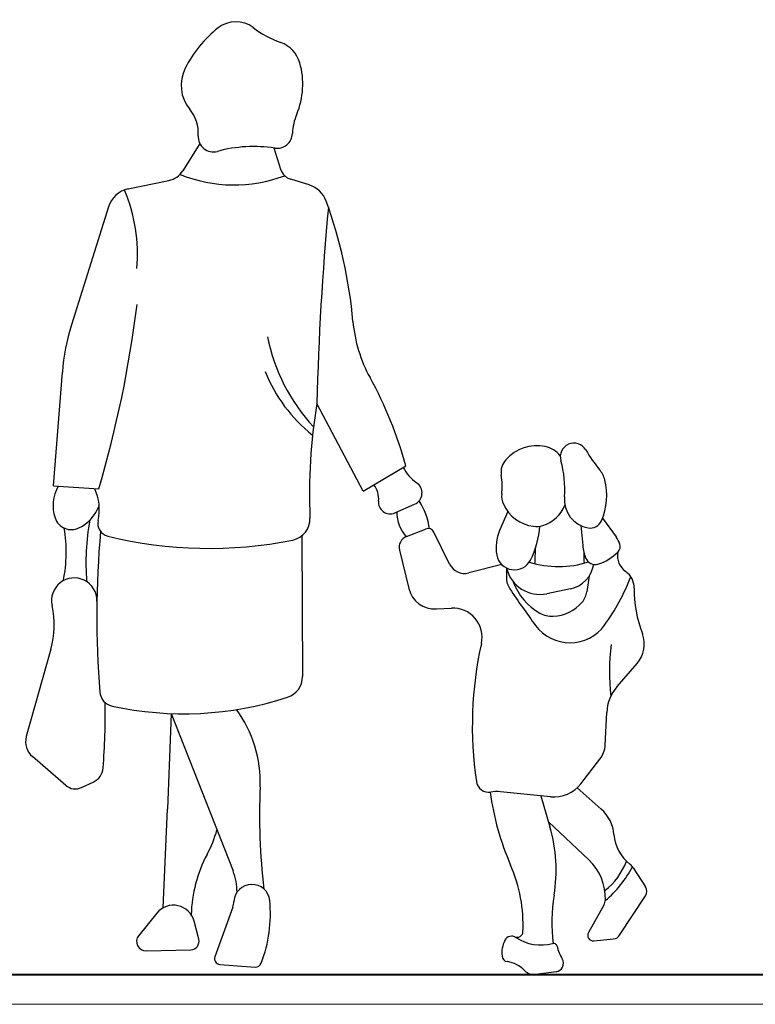
# Model space of a CAD drawing. Units: millimetres. Extents: x -98 to 97, y 83 to 211.
# Drawn here: x 10 to 11, y 112 to 113 of the extents above; entities that cross this region are included whole.
import ezdxf

# ---------------------------------------------------------------- set-up
doc = ezdxf.new("R2010")
doc.units = ezdxf.units.MM
doc.layers.add('ESC HUMANA', color=7, linetype='Continuous')
doc.layers.add('Pared Alta', color=2, linetype='Continuous', lineweight=40)
doc.layers.add('Vanos', color=4, linetype='Continuous', lineweight=15)

# ---------------------------------------------------------------- blocks, each defined once
blk = doc.blocks.new('Alz-EscHum-61')
at = {"layer": 'ESC HUMANA'}
for p, q in [((-0.187163838240906, 1.379955968752256), (-0.2158163382409057, 1.333855968752346)), ((-0.0628638382409008, 1.372380968752282), (-0.05143883824090523, 1.336740968752338)), ((-0.3075438382409033, 1.303383468752259), (-0.2391988382409025, 1.317535968752281)), ((-0.003053838240901996, 1.310133468752269), (-0.03423633824090189, 1.319733468752247)), ((-0.3407188382409032, 1.273363468752336), (-0.4029613382409067, 1.074890968752243)), ((-0.4329963382409048, 0.8041434687522724), (-0.4183263382409024, 0.9951134687522654)), ((0.08769866175909868, 0.7954434687522962), (0.009721161759095764, 0.9426734687523322)), ((0.08769866175909868, 0.7954434687522962), (0.1591711617590974, 0.8377784687522762)), ((-0.4329963382409048, 0.8041434687522724), (-0.3569988382409051, 0.7989634687522766)), ((0.1408661617590994, 0.7587384687523127), (0.1741761617590996, 0.7732434687522982)), ((0.331073661759099, 0.7608659687523414), (0.3171486617590986, 0.7290134687523278)), ((0.4901486617590933, 0.7497184687523486), (0.5130011617590995, 0.7183284687522473)), ((0.1602361617590944, 0.7188534687522861), (0.1924336617590967, 0.7316409687523446)), ((0.453576161759095, 0.7374384687523161), (0.4569086617590941, 0.7036359687523372)), ((-0.015781338240906, 0.7198659687522877), (-0.01439133824090533, 0.4836284687522721)), ((0.2330261617590992, 0.6725959687522618), (0.2066486617590968, 0.7261659687522979)), ((0.1485836617590977, 0.6962684687523506), (0.1644386617590996, 0.631488468752309)), ((0.3206961617590949, 0.6717559687523362), (0.2650961617590966, 0.6577584687522631)), ((0.3285811617590966, 0.6660984687523523), (0.3285461617590997, 0.6501834687522887)), ((0.4679511617590961, 0.6528359687522425), (0.4639361617590936, 0.6262609687522627)), ((0.4360911617590943, 0.6310284687523335), (0.3967061617590986, 0.6228684687522446)), ((0.2106861617590994, 0.5971659687522788), (0.2361836617590996, 0.5985409687523315)), ((-0.4377213382409053, 0.5293159687522575), (-0.4789888382409018, 0.3825659687522602)), ((0.5145936617590934, 0.466605968752333), (0.5482536617590981, 0.5054234687522694)), ((-0.2351413382409007, 0.4213934687522851), (-0.2416588382409017, 0.2605284687523408)), ((-0.2351413382409007, 0.4213934687522851), (-0.1312813382409033, 0.1567559687523499)), ((0.4946036617590934, 0.368368468752351), (0.4972411617590993, 0.4233109687522756)), ((-0.4124413382409031, 0.3005484687522539), (-0.4687813382409018, 0.3488534687522815)), ((0.4536436617590951, 0.3031634687522455), (0.4858761617590943, 0.3447284687523506)), ((-0.3861613382409033, 0.296903468752248), (-0.3662838382409035, 0.3060959687522882)), ((-0.3782813382409032, 0.303455968752246), (-0.3782813382409032, 0.303455968752246)), ((0.4027636617590957, 0.2813584687522734), (0.318483661759096, 0.2899384687523252)), ((0.386458661759093, 0.2830184687522888), (0.4016761617590987, 0.2307059687523179)), ((0.4475011617590994, 0.2964284687523104), (0.4879786617590938, 0.2608059687522655)), ((-0.2486988382409052, 0.09469346875232532), (-0.2416363382409017, 0.2613284687522537)), ((0.399243661759094, 0.2390609687522556), (0.467173661759098, 0.1751559687522786)), ((0.5418461617590964, 0.1620234687522952), (0.5622761617590939, 0.1298984687523443)), ((0.5188561617590963, 0.0486934687522762), (0.562183661759093, 0.114960968752257)), ((-0.2592538382409018, 0.085903468752349), (-0.2899038382409032, 0.04825846875235129)), ((-0.1316038382409062, 0.0959559687522642), (-0.1619638382409008, 0.01247096875226816)), ((0.4924711617590987, 0.09931096875232015), (0.4664386617590992, 0.05327096875225834)), ((-0.1888788382409032, 0.04184596875234092), (-0.196773838240901, 0.07227346875231433)), ((0.4754886617590941, 0.03935596875226111), (0.5087861617590974, 0.04259846875231688)), ((-0.2770813382409045, 0.0222259687523092), (-0.2020563382409009, 0.02431346875232521)), ((-0.1535788382409038, -0.0004890312477527914), (-0.09424883824090102, -0.004841531247734565)), ((0.4119436617590964, -0.01300653124769724), (0.377926161759099, -0.01753653124774246))]:
    blk.add_line(p, q, dxfattribs=at)
for centre, radius, start, end in [((-0.0294938382409029, 1.413830968752336), 0.20437035, 128.3056999982106, 153.0738000007488), ((-0.1264488382409041, 1.536573468752295), 0.04795577500000001, 52.95691000063398, 128.3056999982106), ((0.008416161759093654, 1.715263468752255), 0.1759189, 232.9568999999858, 250.2740000000965), ((-0.0682763382409064, 1.50137846875225), 0.0513015, 15.93230000065147, 70.27400000009646), ((-0.1446588382409004, 1.479573468752278), 0.130734725, 337.2057999978392, 15.93230000065147), ((-0.1553038382409042, 1.477728468752275), 0.06326530000000001, 153.0738000007488, 219.5305999977541), ((-0.2529538382409058, 1.397145968752284), 0.06334265, 356.2084999981051, 39.53065000081843), ((0.06194616175909573, 1.392753468752289), 0.09337190000000001, 157.2057999978391, 177.6624000005168), ((-0.1642688382409005, 1.391268468752287), 0.025536, 176.2084999981051, 285.0841999997922), ((-0.05712383824090494, 1.397610968752247), 0.025797, 261.4187000002414, 357.6624000005168), ((-0.09619383824090022, 1.138693468752308), 0.236051775, 81.41872000022784, 105.0841999997922), ((-0.2465313382409065, 1.352948468752288), 0.03616387500000001, 281.6975999999947, 328.1370000016021), ((-0.129451338240905, 1.551530968752331), 0.24142055, 247.8603999999812, 290.6347000002125), ((-0.02654383824090445, 1.344720968752313), 0.026142625, 197.7732999999667, 252.8886000000932), ((-0.01603133824090008, 1.267983468752277), 0.0441049, 20.06587000095067, 72.88865999961136), ((-0.2985913382409038, 1.260150968752328), 0.04415020000000001, 101.6975999999947, 162.5881000030284), ((-0.5727213382409033, 1.193203468752245), 0.28079975, 355.1933999972343, 22.71533000207394), ((-0.7177513382409018, 1.011663468752317), 0.7911739999999999, 4.997222000826548, 20.06587000095067), ((5.075786161759098, 0.8122134687522475), 5.067745, 174.7836999995059, 178.52480000077), ((-2.225501338240903, 1.348450968752331), 1.94762275, 343.6125000024871, 352.9352000020714), ((0.3077611617590961, 1.101330968752336), 0.2382517, 184.9971999983245, 208.9210000025955), ((-0.06105383824090183, 0.9676659687522715), 0.358325, 162.5881000030284, 175.606999998033), ((0.2308586617590933, 1.114543468752345), 0.3098495000000001, 191.1175000019227, 222.9411000017888), ((0.1638761617590987, 1.093533468752298), 0.260056, 201.9069999985285, 231.6276000014428), ((-0.4823438382409009, 0.6647934687523502), 0.66442975, 15.0910100019454, 28.92100999835316), ((0.9086061617590957, 0.7922384687523163), 0.9113855000000001, 170.4990999991846, 182.6478000007632), ((0.3799011617590935, 0.8013884687522932), 0.070295625, 78.67848999990466, 138.3094999988476), ((0.3853111617590983, 0.8283984687523116), 0.04274962499999999, 37.65525000157221, 78.67848999990466), ((0.4421361617590946, 0.8529609687523134), 0.02303588, 30.30854999856578, 196.4213999981766), ((0.6798111617590976, 0.9918934687523233), 0.252267, 210.3084999977273, 219.5402000002011), ((0.3509011617590971, 0.8272209687522718), 0.0314592, 138.3094999988476, 189.008699996769), ((0.2641961617590951, 0.8005184687523297), 0.16247245, 354.779100001908, 16.42144000241523), ((0.2166211617590932, 0.86644846875231), 0.0691404, 206.8147000002431, 235.6382000001045), ((0.4517461617590968, 0.8036209687522842), 0.043472025, 14.34761999740977, 39.54025999764234), ((0.1985286617590987, 0.8030634687522706), 0.1228152, 354.0333999982528, 9.008719999751884), ((0.3902661617590937, 0.7878959687523093), 0.1069303, 336.7204000009614, 14.34761999740977), ((-0.368191338240905, 0.7710034687522693), 0.06569955000000001, 150.2382000020585, 198.306999999093), ((-0.438286338240907, 0.7644784687522588), 0.082195875, 347.0253000027245, 25.16717999962881), ((0.0757061617590935, 0.7824509687523005), 0.03797595, 354.3061999997544, 38.30454999814654), ((0.1658936617590996, 0.7922534687522784), 0.0207370375, 293.5301000011383, 55.63820000010449), ((0.1330286617590986, 0.7767359687522912), 0.0196300825, 174.3061999997544, 293.5301000011383), ((0.0870536617590929, 0.716848468752346), 0.1132864, 7.734790003105778, 33.24207000118501), ((0.3529686617590997, 0.7869209687522698), 0.032464, 174.0333999982528, 205.0445000029416), ((0.474333661759097, 0.7813159687523239), 0.048541625, 174.7791000019079, 260.1995999995924), ((-0.4207538382409055, 0.7953684687522582), 0.06893445, 296.1541999990969, 339.1454000004185), ((0.3825336617590978, 0.8007359687522921), 0.0650987, 205.0445000029416, 262.4446000001662), ((0.3721961617590992, 0.7938134687523188), 0.0589379, 287.3513000002158, 337.837700000577), ((-0.4031138382409054, 0.7594459687522885), 0.02891515, 198.306999999093, 296.1541999990969), ((0.04082866175909317, 0.6738959687522765), 0.4194345, 170.055200002523, 184.2114999968404), ((-0.3367788382409032, 0.7410909687522462), 0.02197065, 167.0253000027245, 256.1826999991507), ((-0.03795633824090316, 0.7484634687523339), 0.03618835, 281.3220999999726, 2.647785003066617), ((0.2073811617590948, 0.7608059687522655), 0.06337770000000001, 180.631399997119, 221.5789000017407), ((0.4695761617591003, 0.753770968752292), 0.02059, 260.1995999995924, 336.7204000009614), ((-0.649703838240903, 0.6927334687522944), 0.2379698, 348.3602999995775, 9.785025998657252), ((0.1965786617590979, 0.721208468752252), 0.011225555, 26.21463999930783, 111.6621999990563), ((0.3825961617590963, 0.7003984687522689), 0.071429575, 156.3851999996397, 190.1225999996462), ((0.2354161617590975, 0.7472059687522687), 0.1497295, 333.1132000010101, 355.8490999979717), ((0.3788086617590949, 0.7726534687523099), 0.03676655, 262.4446000001662, 287.3513000002158), ((1.215596161759095, 0.5852659687523101), 1.576018, 174.8241000003308, 184.6523000007725), ((-0.1712413382409039, 1.414158468752248), 0.7150945000000001, 256.1826999991507, 281.3220999999726), ((0.1673786617590949, 0.7008684687523328), 0.019350285, 111.6621999990563, 193.7519999994434), ((0.4776336617590999, 0.6925784687523446), 0.0437345, 17.82352999983046, 36.03090000154852), ((-2.279381338240903, 0.8249084687522554), 2.6601075, 356.7327000020666, 357.3302999989552), ((0.5318461617590984, 0.7110284687522608), 0.07530132499999999, 185.6344000001622, 202.4260999997801), ((0.5071561617590987, 0.7020659687523221), 0.0127238225, 316.0654999980433, 17.82352999983046), ((0.3420186617590986, 0.6931559687523077), 0.030208825, 190.1225999996462, 333.1132000010101), ((0.6052511617590994, 0.6845934687522686), 0.1464323, 177.1224999994929, 184.0229999988232), ((0.4776561617591, 0.6886659687522751), 0.016675935, 202.4260999997801, 286.3366999991798), ((0.4605686617590976, 0.7469509687523441), 0.077415325, 286.3366999991798, 316.0654999980433), ((0.5480511617590977, 0.6868284687523101), 0.0327378, 169.5631999989713, 234.9201999982093), ((0.2582361617590934, 0.685008468752244), 0.028099725, 206.2146000005745, 284.1313000004807), ((0.3849486617590969, 0.679630968752349), 0.057968675, 193.4992000020156, 281.7023000001535), ((0.4158286617590932, 0.8329959687522432), 0.16449065, 252.6801000005993, 287.8720999990555), ((0.4259411617590985, 0.6800284687523117), 0.05004362500000001, 281.7023000001535, 350.9387999987371), ((-0.3984138382409057, 0.6111459687523393), 0.03819735, 359.0814000012514, 192.5530000008056), ((0.3628136617590982, 0.6501059687523139), 0.03426745, 179.8733999968007, 213.5591000025799), ((0.2023361617590993, 0.7810409687523361), 0.35966425, 324.0758000023549, 338.8539999974104), ((0.5100761617590948, 0.632755968752349), 0.033337525, 359.4447000003815, 54.92027000125771), ((0.2082586617590962, 0.6422134687522885), 0.04511335, 193.7519999994434, 273.0860000000407), ((1.511833661759098, 1.412335968752245), 1.413123, 213.5591000025799, 216.6243999977023), ((0.4325886617590982, 0.6760634687523179), 0.09825665000000001, 199.7229999983528, 240.7653000002687), ((0.7524636617590943, 0.6304059687522567), 0.2090624, 179.4447000003815, 200.8996000025812), ((0.4287486617590943, 0.6315784687523092), 0.0355867, 319.6101999998438, 351.4077999970567), ((-0.5827538382409045, 0.5700984687523487), 0.150657625, 344.29370000236, 12.55300999759423), ((0.2388061617590935, 0.549893468752316), 0.0487166, 347.5013999993627, 93.0858800001486), ((0.4046211617590956, 0.6521059687522666), 0.06726555000000001, 272.1937999997864, 319.6101999998438), ((0.4055536617590931, 0.6277559687523535), 0.042898075, 240.7653000002687, 272.1937999997864), ((0.4353936617590932, 0.6121859687523283), 0.0718681, 216.6243999977023, 324.0758000023549), ((0.5106211617590972, 0.5380584687522969), 0.049811375, 319.0692999998217, 20.89955000271728), ((0.9132411617590961, 0.400393468752327), 0.6420892500000001, 167.5013999993627, 188.3616000022821), ((0.8450661617590995, 0.4909284687522586), 0.343383, 172.2316000012343, 186.7588000004152), ((-0.05094883824090601, 0.4834134687522464), 0.03655677499999999, 287.9896000008887, 0.3368376993735556), ((0.5684636617590968, 0.4198934687523206), 0.07130267500000001, 139.0692999998214, 177.2522999999543), ((-0.3291488382409042, 0.4595584687523342), 0.02616675, 184.6523000007725, 257.6957999997186), ((-0.2142538382409001, 0.9863284687522764), 0.5653217500000001, 257.6957999997186, 287.9896000008887), ((-1.539846338240906, 0.4232784687523008), 1.19372625, 355.5086999999153, 0.7900259989928675), ((-0.2908238382409039, 0.306560968752251), 0.20520245, 357.6732999971206, 36.29461000052038), ((-0.4474763382409037, 0.3737034687522964), 0.03273325, 164.2936000014379, 229.3908000018899), ((0.4528011617590977, 0.370373468752291), 0.04185235, 322.2088000021525, 357.2522999999543), ((-0.3782813382409032, 0.3320384687523301), 0.028584075, 294.818800000395, 355.5086999999153), ((-0.3964638382409049, 0.3191809687523346), 0.024546035, 229.3908000018899, 294.818800000395), ((1.019008661759095, 0.2533409687523545), 1.1057105, 177.6732999971207, 186.5979999993754), ((0.2987386617590957, 0.3100709687522567), 0.020985135, 188.3616000022821, 279.7075000006382), ((0.408546161759098, 0.33813596875234), 0.05707045000000001, 264.1875000001581, 322.2088000021525), ((0.7583811617590968, 0.3509559687522597), 0.4612587500000001, 187.689399997599, 203.5904999973617), ((0.312401161759098, 0.2302034687522792), 0.06004465, 84.18748000015523, 99.70748000002958), ((0.04340116175909969, 0.2489784687522842), 0.28529325, 177.5697000019697, 177.6795999987894), ((0.4459061617590976, 0.2129959687523524), 0.063685775, 4.375560000393138, 48.65251000140607), ((-0.3620138382409053, 0.2840859687522652), 0.21201345, 331.9699999972506, 343.9572000020558), ((0.1507061617590963, 0.1577109687523262), 0.26136825, 350.7907000005838, 16.21749000206681), ((0.5791511617590999, 0.2231934687522426), 0.069948375, 184.3756000008565, 232.7106000008334), ((0.02664616175909629, 0.07715846875225907), 0.228300125, 151.9699999972507, 178.5205000003714), ((0.1063261617590996, 0.06620846875227926), 0.2502595, 357.2805999968216, 23.5904800023045), ((0.4067436617590943, 0.1109184687522884), 0.0881947, 358.0337999986386, 46.74940000212872), ((0.4286186617590957, 0.2096234687522838), 0.108035025, 307.2545999985433, 340.2559999971475), ((0.5238636617590942, 0.1505884687522894), 0.021311555, 32.45734000070298, 52.71059000126951), ((-0.2227538382409051, 0.1208584687523171), 0.098262375, 359.9952999979584, 21.42799999992331), ((0.3710886617590958, 0.2531534687523163), 0.1915274, 310.2468999985001, 332.2133000024778), ((-0.0995613382409033, 0.1038934687522897), 0.030148375, 5.640023003101226, 176.9925999971356), ((0.5506511617590988, 0.1225034687522566), 0.01378293, 326.8225000000259, 32.45734000070298), ((-0.1625313382409033, 0.1072034687523455), 0.03290947500000001, 340.0149999991122, 356.9925999971356), ((-0.2977438382409048, 0.08432346875224539), 0.2292953, 338.8949999978823, 5.640023003101226), ((0.6949661617590976, 0.06946846875234769), 0.28999925, 170.7907000005838, 186.8771000000961), ((0.4761536617590991, 0.1085359687523351), 0.01874505, 330.5169999981233, 358.0337999986386), ((-0.231461338240905, 0.06327346875229978), 0.03583855, 14.54438999692164, 140.8475000004338), ((0.3466111617590997, 0.05479596875227344), 0.00970171, 245.9551000006438, 357.2805999968216), ((0.4745836617590982, 0.04866596875228879), 0.0093541075, 150.5167999981182, 275.5572000001029), ((-0.2775263382409037, 0.03818096875227184), 0.0159606675, 140.8475000004338, 271.5932000000849), ((-0.2024463382409039, 0.03832346875230996), 0.0140176075, 271.5932000000849, 14.54438999692164), ((0.3667836617590936, 0.01884096875232899), 0.045999, 152.403200001343, 186.9724999994816), ((0.3374161617590943, 0.03419096875234118), 0.012861105, 56.59974000041736, 152.403200001343), ((0.3870386617590995, 0.1094459687523113), 0.077281425, 236.5996999981501, 284.4124999998628), ((0.4077861617590983, 0.02871846875234496), 0.006069784999999999, 13.4139599995256, 104.4124000000679), ((0.5074686617590984, 0.0561384687523514), 0.013605555, 275.5572000001029, 326.8225000000259), ((0.4859136617590991, 0.04735096875231193), 0.0742508, 193.4139999975621, 211.2247000004587), ((-0.1528713382409066, 0.009163468752262816), 0.009678045, 160.0149000028511, 265.8040000000864), ((-0.09349133824090217, 0.005488468752332665), 0.0103570475, 265.8040000000864, 338.8949999978823), ((0.3314811617590934, 0.01452346875225885), 0.01043148, 186.9724999994816, 261.5470000001298), ((0.3224011617590961, -0.04656653124766308), 0.051329325, 43.76058000190017, 81.54701000024657), ((0.4100311617590933, 0.001350968752262816), 0.014485245, 277.5837000003395, 31.22471000156516), ((0.3750761617590967, 0.003873468752317422), 0.02159959, 223.7605999991598, 277.5837000003395)]:
    blk.add_arc(centre, radius, start, end, dxfattribs=at)

msp = doc.modelspace()

# ---------------------------------------------------------------- linework, layer by layer
at = {"layer": 'Pared Alta'}
msp.add_line((7.860273302132711, 111.8050548190861), (10.8602733021327, 111.8050548190861), dxfattribs=at)
at = {"layer": 'Vanos'}
msp.add_line((7.910273302132723, 111.7550548190861), (10.8602733021327, 111.7550548190861), dxfattribs=at)

# ---------------------------------------------------------------- block references
at = {"ltscale": 0.15}
msp.add_blockref('Alz-EscHum-61', (10.07919326154189, 111.8225920114326), dxfattribs=at)

doc.saveas('drawing.dxf')
